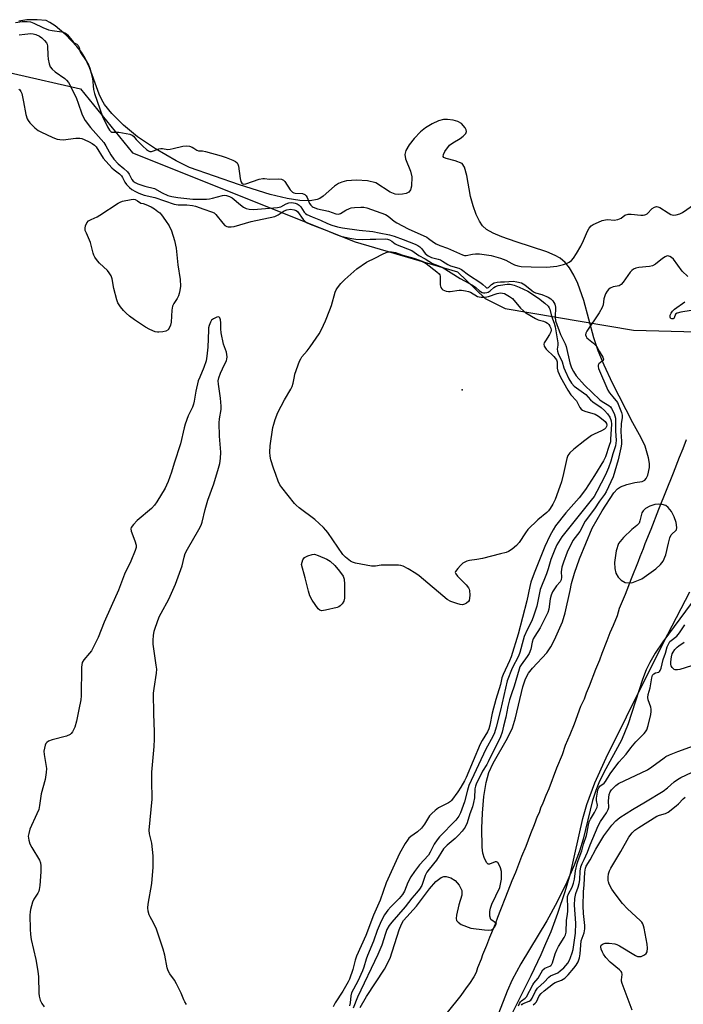
# Model space of a CAD drawing. Units: inches. Extents: x 1213766 to 1219766, y 505458 to 509459.
# Drawn here: x 1217826 to 1218066, y 507565 to 507922 of the extents above; entities that cross this region are included whole.
import ezdxf

# ---------------------------------------------------------------- set-up
doc = ezdxf.new("R2010")
doc.units = ezdxf.units.IN
doc.header["$MEASUREMENT"] = 0
for name, color, linetype in [('ELEV-Spot Elevation', 7, 'Continuous'), ('HYDRO-Stream Poly Centerlines', 142, 'Continuous'), ('HYDRO-Water Body', 4, 'Continuous'), ('NTRL-Trees', 3, 'Continuous'), ('Undefined', 1, 'Continuous')]:
    doc.layers.add(name, color=color, linetype=linetype)

msp = doc.modelspace()

# ---------------------------------------------------------------- linework, layer by layer
at = {"layer": 'ELEV-Spot Elevation'}
msp.add_point((1217986.12, 507787.76, 186.36), dxfattribs=at)
at = {"layer": 'HYDRO-Stream Poly Centerlines'}
for points in [[(1217949.21, 507563.68), (1217951.43, 507567.67), (1217957.94, 507577.62), (1217960.07, 507581.65), (1217963.27, 507591.88), (1217964.09, 507593.91), (1217964.87, 507595.3), (1217969.6, 507600.5), (1217974.31, 507606.74), (1217976.62, 507609.35), (1217978.57, 507610.85), (1217979.5, 507611.22), (1217980.4, 507611.26), (1217981.99, 507610.68), (1217983.58, 507609.77), (1217985.07, 507608.1), (1217986.05, 507606.16), (1217985.98, 507604.43), (1217984.92, 507600.88), (1217984.07, 507597.23), (1217984, 507595.97), (1217984.15, 507595.25), (1217984.64, 507594.62), (1217985.82, 507593.85), (1217989.35, 507592.53), (1217994.19, 507591.92), (1217995.82, 507591.8), (1217996.75, 507591.93), (1217997.47, 507592.41), (1217998.16, 507593.18), (1217998.59, 507594.22), (1217996.56, 507595.62), (1217996.2, 507596.8), (1217996.2, 507598.53), (1217996.39, 507599.68), (1217996.93, 507601.24), (1217999.78, 507607.24), (1218000.4, 507610.19), (1218000.47, 507612.97), (1218000.1, 507614.37), (1217999.62, 507615.49), (1217999.03, 507616.32), (1217998.61, 507616.57), (1217998.1, 507616.51), (1217996.03, 507615.7), (1217995.53, 507615.69), (1217995.06, 507616.14), (1217994.29, 507617.71), (1217993.69, 507619.63), (1217993.38, 507621.85), (1217993.29, 507628.7), (1217993.48, 507634.24), (1217994.06, 507640.21), (1217994.89, 507645.28), (1217995.87, 507648.95), (1217997.4, 507652.34), (1218002.58, 507661.36), (1218004.4, 507665.13), (1218005.49, 507668.73), (1218008.17, 507680.06), (1218009.17, 507682.95), (1218010.25, 507685.02), (1218011.63, 507686.73), (1218016.85, 507692.33), (1218018.25, 507694.47), (1218019.66, 507697.08), (1218022.54, 507703.56), (1218023.53, 507706.91), (1218025.32, 507715), (1218025.76, 507717.49), (1218026.88, 507721.3), (1218028.72, 507726.47), (1218033.33, 507737.59), (1218036.89, 507743.87), (1218041.11, 507750.35), (1218042.43, 507751.78), (1218043.62, 507752.59), (1218045.9, 507753.44), (1218048.73, 507754.17), (1218051.38, 507754.54), (1218052.41, 507754.93), (1218052.93, 507755.56), (1218053.52, 507756.84), (1218054.13, 507759.59), (1218054.08, 507761.04), (1218053.77, 507763.03), (1218052.52, 507767.33), (1218051.09, 507770.31), (1218048.06, 507775.81), (1218040.7, 507790.21), (1218037.66, 507796.72), (1218035.48, 507801.84), (1218033.93, 507806.64), (1218030.22, 507820.19), (1218028.08, 507826.31), (1218026.69, 507829.35), (1218025.12, 507832), (1218023.53, 507833.97), (1218021.75, 507835.45), (1218019.84, 507836.51), (1218016.86, 507837.75), (1218005.72, 507841.38), (1218000.51, 507843.2), (1217997.37, 507844.52), (1217994.97, 507845.87), (1217993.47, 507847.2), (1217992.39, 507848.88), (1217991.23, 507851.38), (1217990.14, 507854.47), (1217989.22, 507857.9), (1217987.79, 507865.47), (1217986.97, 507868.52), (1217986.15, 507869.79), (1217983.66, 507870.87), (1217980.31, 507871.68), (1217979.47, 507872.07), (1217979.22, 507872.38), (1217979.32, 507873.15), (1217979.83, 507874.2), (1217981.59, 507876.49), (1217982.74, 507877.32), (1217985.48, 507878.88), (1217986.56, 507879.75), (1217987.42, 507880.79), (1217987.74, 507881.48), (1217987.63, 507882.1), (1217987.25, 507882.83), (1217985.89, 507884.4), (1217984.58, 507885.08), (1217982.91, 507885.57), (1217980.85, 507885.85), (1217979.4, 507885.79), (1217977.59, 507885.27), (1217975.21, 507884.18), (1217972.9, 507882.78), (1217971.08, 507881.34), (1217968.72, 507878.93), (1217966.87, 507876.61), (1217965.73, 507874.61), (1217965.37, 507873.11), (1217965.65, 507871.53), (1217967.39, 507867.05), (1217967.88, 507865.01), (1217967.73, 507861.6), (1217967.38, 507860.33), (1217966.82, 507859.49), (1217965.83, 507859.02), (1217964.48, 507858.73), (1217963.04, 507858.62), (1217961.84, 507858.72), (1217960.03, 507859.49), (1217954.8, 507862.82), (1217951.86, 507863.57), (1217947.87, 507863.84), (1217944.21, 507863.51), (1217942.47, 507863.09), (1217941.27, 507862.58), (1217939.83, 507861.58), (1217935.73, 507857.97), (1217934.49, 507857.12), (1217933.61, 507856.73), (1217930.96, 507856.34), (1217927.22, 507856.4), (1217922.64, 507857.18), (1217916.51, 507858.65), (1217905.42, 507862.09), (1217887.22, 507868.45), (1217882.46, 507870.84), (1217874.9, 507875.19), (1217868.45, 507879.57), (1217863.32, 507883.79), (1217859.14, 507888.01), (1217856.43, 507891.25), (1217855.41, 507892.98), (1217854.47, 507895.01), (1217850.99, 507904.64), (1217849.32, 507908.28), (1217848.04, 507910.22), (1217846.37, 507912.33), (1217842.34, 507916.57), (1217838.5, 507919.8), (1217836.6, 507921.03), (1217835.23, 507921.66), (1217832.06, 507922.01), (1217828.3, 507921.92), (1217825.4, 507921.43)], [(1218069.25, 507710.2), (1218058.94, 507696.37), (1218056.17, 507692.28), (1218054.17, 507688.88), (1218052.88, 507686.13), (1218051.52, 507682.62), (1218046.3, 507666.57), (1218043.99, 507660.65), (1218037.53, 507648.98), (1218035.66, 507645.25), (1218034.58, 507642.41), (1218033.48, 507638.81), (1218029.98, 507624.76), (1218028.72, 507620.4), (1218026.78, 507615.31), (1218024.07, 507609.2), (1218020.58, 507602.05), (1218016.91, 507595.13), (1218007.41, 507579.48), (1218004.28, 507573.78), (1218002.51, 507569.68), (1217996.78, 507555)]]:
    msp.add_lwpolyline(points, dxfattribs=at)
msp.add_lwpolyline([(1218045.23, 507717.84), (1218047.7, 507717.76), (1218051.35, 507719.23), (1218056.45, 507722.83), (1218058.12, 507724.36), (1218059.11, 507725.64), (1218059.99, 507727.9), (1218061.01, 507732.13), (1218061.49, 507734.03), (1218062, 507735.15), (1218063.92, 507736.98), (1218064.02, 507737.87), (1218063.73, 507739.63), (1218063.03, 507741.74), (1218062.07, 507743.58), (1218060.91, 507745.1), (1218059.96, 507745.84), (1218058.74, 507746.16), (1218057.4, 507746.29), (1218056.08, 507746.15), (1218054.25, 507745.57), (1218052.61, 507744.7), (1218051.74, 507743.9), (1218051.36, 507743.12), (1218050.64, 507740.25), (1218050.29, 507739.42), (1218049.47, 507738.54), (1218047.73, 507737.13), (1218044.62, 507734.19), (1218042.9, 507732.01), (1218042.01, 507729.37), (1218041.46, 507725.15), (1218041.57, 507722.99), (1218041.93, 507721.22), (1218042.71, 507719.85), (1218043.77, 507718.66)], close=True, dxfattribs=at)
at = {"layer": 'HYDRO-Water Body'}
for points in [[(1217949.21, 507563.68, 0), (1217951.43, 507567.67, 0), (1217957.94, 507577.62, 0), (1217960.07, 507581.65, 0), (1217963.27, 507591.88, 0), (1217964.09, 507593.91, 0), (1217964.87, 507595.3, 0), (1217969.6, 507600.5, 0), (1217974.31, 507606.74, 0), (1217976.62, 507609.35, 0), (1217978.57, 507610.85, 0), (1217979.5, 507611.22, 0), (1217980.4, 507611.26, 0), (1217981.99, 507610.68, 0), (1217983.58, 507609.77, 0), (1217985.07, 507608.1, 0), (1217986.05, 507606.16, 0), (1217985.98, 507604.43, 0), (1217984.92, 507600.88, 0), (1217984.07, 507597.23, 0), (1217984, 507595.97, 0), (1217984.15, 507595.25, 0), (1217984.64, 507594.62, 0), (1217985.82, 507593.85, 0), (1217989.35, 507592.53, 0), (1217994.19, 507591.92, 0), (1217995.82, 507591.8, 0), (1217996.75, 507591.93, 0), (1217997.47, 507592.41, 0), (1217998.16, 507593.18, 0), (1217998.59, 507594.22, 0), (1217996.56, 507595.62, 0), (1217996.2, 507596.8, 0), (1217996.2, 507598.53, 0), (1217996.39, 507599.68, 0), (1217996.93, 507601.24, 0), (1217999.78, 507607.24, 0), (1218000.4, 507610.19, 0), (1218000.47, 507612.97, 0), (1218000.1, 507614.37, 0), (1217999.62, 507615.49, 0), (1217999.03, 507616.32, 0), (1217998.61, 507616.57, 0), (1217998.1, 507616.51, 0), (1217996.03, 507615.7, 0), (1217995.53, 507615.69, 0), (1217995.06, 507616.14, 0), (1217994.29, 507617.71, 0), (1217993.69, 507619.63, 0), (1217993.38, 507621.85, 0), (1217993.29, 507628.7, 0), (1217993.48, 507634.24, 0), (1217994.06, 507640.21, 0), (1217994.89, 507645.28, 0), (1217995.87, 507648.95, 0), (1217997.4, 507652.34, 0), (1218002.58, 507661.36, 0), (1218004.4, 507665.13, 0), (1218005.49, 507668.73, 0), (1218008.17, 507680.06, 0), (1218009.17, 507682.95, 0), (1218010.25, 507685.02, 0), (1218011.63, 507686.73, 0), (1218016.85, 507692.33, 0), (1218018.25, 507694.47, 0), (1218019.66, 507697.08, 0), (1218022.54, 507703.56, 0), (1218023.53, 507706.91, 0), (1218025.32, 507715, 0), (1218025.76, 507717.49, 0), (1218026.88, 507721.3, 0), (1218028.72, 507726.47, 0), (1218033.33, 507737.59, 0), (1218036.89, 507743.87, 0), (1218041.11, 507750.35, 0), (1218042.43, 507751.78, 0), (1218043.62, 507752.59, 0), (1218045.9, 507753.44, 0), (1218048.73, 507754.17, 0), (1218051.38, 507754.54, 0), (1218052.41, 507754.93, 0), (1218052.93, 507755.56, 0), (1218053.52, 507756.84, 0), (1218054.13, 507759.59, 0), (1218054.08, 507761.04, 0), (1218053.77, 507763.03, 0), (1218052.52, 507767.33, 0), (1218051.09, 507770.31, 0), (1218048.06, 507775.81, 0), (1218040.7, 507790.21, 0), (1218037.66, 507796.72, 0), (1218035.48, 507801.84, 0), (1218033.93, 507806.64, 0), (1218030.22, 507820.19, 0), (1218028.08, 507826.31, 0), (1218026.69, 507829.35, 0), (1218025.12, 507832, 0), (1218023.53, 507833.97, 0), (1218021.75, 507835.45, 0), (1218019.84, 507836.51, 0), (1218016.86, 507837.75, 0), (1218005.72, 507841.38, 0), (1218000.51, 507843.2, 0), (1217997.37, 507844.52, 0), (1217994.97, 507845.87, 0), (1217993.47, 507847.2, 0), (1217992.39, 507848.88, 0), (1217991.23, 507851.38, 0), (1217990.14, 507854.47, 0), (1217989.22, 507857.9, 0), (1217987.79, 507865.47, 0), (1217986.97, 507868.52, 0), (1217986.15, 507869.79, 0), (1217983.66, 507870.87, 0), (1217980.31, 507871.68, 0), (1217979.47, 507872.07, 0), (1217979.22, 507872.38, 0), (1217979.32, 507873.15, 0), (1217979.83, 507874.2, 0), (1217981.59, 507876.49, 0), (1217982.74, 507877.32, 0), (1217985.48, 507878.88, 0), (1217986.56, 507879.75, 0), (1217987.42, 507880.79, 0), (1217987.74, 507881.48, 0), (1217987.63, 507882.1, 0), (1217987.25, 507882.83, 0), (1217985.89, 507884.4, 0), (1217984.58, 507885.08, 0), (1217982.91, 507885.57, 0), (1217980.85, 507885.85, 0), (1217979.4, 507885.79, 0), (1217977.59, 507885.27, 0), (1217975.21, 507884.18, 0), (1217972.9, 507882.78, 0), (1217971.08, 507881.34, 0), (1217968.72, 507878.93, 0), (1217966.87, 507876.61, 0), (1217965.73, 507874.61, 0), (1217965.37, 507873.11, 0), (1217965.65, 507871.53, 0), (1217967.39, 507867.05, 0), (1217967.88, 507865.01, 0), (1217967.73, 507861.6, 0), (1217967.38, 507860.33, 0), (1217966.82, 507859.49, 0), (1217965.83, 507859.02, 0), (1217964.48, 507858.73, 0), (1217963.04, 507858.62, 0), (1217961.84, 507858.72, 0), (1217960.03, 507859.49, 0), (1217954.8, 507862.82, 0), (1217951.86, 507863.57, 0), (1217947.87, 507863.84, 0), (1217944.21, 507863.51, 0), (1217942.47, 507863.09, 0), (1217941.27, 507862.58, 0), (1217939.83, 507861.58, 0), (1217935.73, 507857.97, 0), (1217934.49, 507857.12, 0), (1217933.61, 507856.73, 0), (1217930.96, 507856.34, 0), (1217927.22, 507856.4, 0), (1217922.64, 507857.18, 0), (1217916.51, 507858.65, 0), (1217905.42, 507862.09, 0), (1217887.22, 507868.45, 0), (1217882.46, 507870.84, 0), (1217874.9, 507875.19, 0), (1217868.45, 507879.57, 0), (1217863.32, 507883.79, 0), (1217859.14, 507888.01, 0), (1217856.43, 507891.25, 0), (1217855.41, 507892.98, 0), (1217854.47, 507895.01, 0), (1217850.99, 507904.64, 0), (1217849.32, 507908.28, 0), (1217848.04, 507910.22, 0), (1217846.37, 507912.33, 0), (1217842.34, 507916.57, 0), (1217838.5, 507919.8, 0), (1217836.6, 507921.03, 0), (1217835.23, 507921.66, 0), (1217832.06, 507922.01, 0), (1217828.3, 507921.92, 0), (1217825.4, 507921.43, 0)], [(1218069.25, 507710.2, 0), (1218058.94, 507696.37, 0), (1218056.17, 507692.28, 0), (1218054.17, 507688.88, 0), (1218052.88, 507686.13, 0), (1218051.52, 507682.62, 0), (1218046.3, 507666.57, 0), (1218043.99, 507660.65, 0), (1218037.53, 507648.98, 0), (1218035.66, 507645.25, 0), (1218034.58, 507642.41, 0), (1218033.48, 507638.81, 0), (1218029.98, 507624.76, 0), (1218028.72, 507620.4, 0), (1218026.78, 507615.31, 0), (1218024.07, 507609.2, 0), (1218020.58, 507602.05, 0), (1218016.91, 507595.13, 0), (1218007.41, 507579.48, 0), (1218004.28, 507573.78, 0), (1218002.51, 507569.68, 0), (1217996.78, 507555, 0)]]:
    msp.add_polyline3d(points, dxfattribs=at)
msp.add_polyline3d([(1218058.74, 507746.16, 0), (1218057.4, 507746.29, 0), (1218056.08, 507746.15, 0), (1218054.25, 507745.57, 0), (1218052.61, 507744.7, 0), (1218051.74, 507743.9, 0), (1218051.36, 507743.12, 0), (1218050.64, 507740.25, 0), (1218050.29, 507739.42, 0), (1218049.47, 507738.54, 0), (1218047.73, 507737.13, 0), (1218044.62, 507734.19, 0), (1218042.9, 507732.01, 0), (1218042.01, 507729.37, 0), (1218041.46, 507725.15, 0), (1218041.57, 507722.99, 0), (1218041.93, 507721.22, 0), (1218042.71, 507719.85, 0), (1218043.77, 507718.66, 0), (1218045.23, 507717.84, 0), (1218047.7, 507717.76, 0), (1218051.35, 507719.23, 0), (1218056.45, 507722.83, 0), (1218058.12, 507724.36, 0), (1218059.11, 507725.64, 0), (1218059.99, 507727.9, 0), (1218061.01, 507732.13, 0), (1218061.49, 507734.03, 0), (1218062, 507735.15, 0), (1218063.92, 507736.98, 0), (1218064.02, 507737.87, 0), (1218063.73, 507739.63, 0), (1218063.03, 507741.74, 0), (1218062.07, 507743.58, 0), (1218060.91, 507745.1, 0), (1218059.96, 507745.84, 0)], close=True, dxfattribs=at)
at = {"layer": 'NTRL-Trees'}
msp.add_lwpolyline([(1217798.99, 507908.08), (1217847.75, 507896.99), (1217866.59, 507873.72), (1217947.33, 507841.42), (1217984.5, 507830.5), (1217994.45, 507820.87), (1218001.79, 507817.2), (1218048.34, 507809.44), (1218089.34, 507808.34), (1218137, 507792.82), (1218146.97, 507773.98), (1218164.7, 507741.84), (1218203.88, 507719.84), (1218244.75, 507715.87), (1218264, 507706.75), (1218330.94, 507678.67), (1218396.32, 507659.83), (1218435.11, 507629.91), (1218476.12, 507568.96)], dxfattribs=at)
at = {"layer": 'Undefined'}
msp.add_line((1218000, 507822.98, 186), (1218001.54, 507822.68, 186), dxfattribs=at)
for points, elevation in [([(1217824.1, 507921.02), (1217826.53, 507921.4), (1217828.42, 507921.41), (1217829.64, 507921.2), (1217830.84, 507920.73), (1217834, 507919.24), (1217836.16, 507918.38), (1217837.47, 507918.08), (1217840.94, 507917.56), (1217841.98, 507917.24), (1217842.58, 507916.87), (1217843.05, 507916.47), (1217845.06, 507914.02), (1217845.47, 507913.66), (1217846.38, 507913.08), (1217846.84, 507912.64), (1217847.27, 507911.95), (1217847.51, 507910.62), (1217847.69, 507910.14), (1217849.78, 507907.12), (1217850.65, 507905.58), (1217851.15, 507904.49), (1217852.02, 507900.81), (1217852.41, 507896.74), (1217852.74, 507895.27), (1217855.74, 507886.87), (1217857.51, 507883.16), (1217858.22, 507881.91), (1217858.68, 507881.42), (1217859.12, 507881.24), (1217861.6, 507881.26), (1217865.63, 507880.47), (1217866.48, 507880.16), (1217866.99, 507879.75), (1217867.89, 507878.58), (1217870.38, 507876.1), (1217871.66, 507874.88), (1217872.34, 507874.39), (1217872.88, 507874.19), (1217873.41, 507874.19), (1217874.2, 507874.4), (1217876.1, 507875.13), (1217876.85, 507875.27), (1217877.51, 507875.25), (1217879.4, 507874.98), (1217880.2, 507875.01), (1217881.36, 507875.25), (1217884.84, 507876.18), (1217886.13, 507876.3), (1217887.3, 507876.09), (1217888.26, 507875.78), (1217888.87, 507875.46), (1217889.92, 507874.74), (1217890.56, 507874.45), (1217891.96, 507874.43), (1217893.05, 507874.26), (1217898.75, 507872.67), (1217900.55, 507872.07), (1217902.94, 507871.06), (1217903.98, 507870.55), (1217904.54, 507870.08), (1217904.79, 507869.63), (1217905.01, 507868.83), (1217905.64, 507864.46), (1217905.86, 507863.35), (1217906.18, 507862.69), (1217906.55, 507862.44), (1217906.91, 507862.39), (1217907.7, 507862.52), (1217912.49, 507864.11), (1217913.89, 507864.44), (1217914.49, 507864.44), (1217916.24, 507864.2), (1217919.48, 507864.27), (1217920.58, 507864.14), (1217921.32, 507863.8), (1217921.86, 507863.28), (1217923.77, 507860.33), (1217924.12, 507859.88), (1217924.6, 507859.47), (1217925.04, 507859.25), (1217925.55, 507859.14), (1217928.29, 507858.95), (1217929.06, 507858.56), (1217929.56, 507858.06), (1217929.92, 507857.51), (1217930.83, 507855.36), (1217931.25, 507854.69), (1217931.69, 507854.31), (1217932.16, 507854.03), (1217933.62, 507853.4), (1217937.63, 507852.52), (1217940.3, 507851.61), (1217941.32, 507851.45), (1217941.99, 507851.66), (1217944.01, 507852.93), (1217945.29, 507853.55), (1217945.89, 507853.74), (1217947.14, 507853.9), (1217949.37, 507853.99), (1217950.48, 507853.95), (1217951.53, 507853.77), (1217958.29, 507851.32), (1217959.28, 507850.71), (1217961.51, 507848.98), (1217962.51, 507848.32), (1217966.52, 507846.17), (1217973.3, 507843.1), (1217973.97, 507842.69), (1217975.74, 507841.31), (1217976.76, 507840.73), (1217978.04, 507840.13), (1217980.86, 507839.09), (1217986.23, 507836.73), (1217987.04, 507836.48), (1217987.65, 507836.43), (1217989.91, 507837), (1217991, 507837.08), (1217992.38, 507837.06), (1217996.63, 507836.43), (1218000, 507835.47)], 180), ([(1217825.46, 507916.54), (1217827.47, 507916.82), (1217829.71, 507916.98), (1217830.53, 507916.93), (1217831.56, 507916.61), (1217832.79, 507916.01), (1217833.69, 507915.38), (1217834.72, 507914.49), (1217835.43, 507913.62), (1217835.65, 507913.16), (1217835.8, 507912.46), (1217835.84, 507909.18), (1217835.98, 507907.7), (1217836.37, 507906.01), (1217836.76, 507904.95), (1217837.43, 507904.07), (1217838.52, 507903.12), (1217842.01, 507900.72), (1217842.61, 507900.12), (1217843.31, 507899.23), (1217844.16, 507897.7), (1217846.21, 507893.48), (1217846.91, 507891.69), (1217848.22, 507887.85), (1217848.88, 507886.3), (1217849.39, 507885.4), (1217851.33, 507882.93), (1217856.19, 507877.45), (1217856.92, 507876.3), (1217858.7, 507873.02), (1217859.77, 507871.48), (1217861.33, 507869.77), (1217863.43, 507868.08), (1217864.71, 507866.88), (1217865.35, 507865.97), (1217866.3, 507863.99), (1217866.83, 507863.4), (1217867.51, 507862.95), (1217868.56, 507862.48), (1217871.07, 507861.61), (1217874.5, 507860.77), (1217877.37, 507859.15), (1217879.4, 507858.23), (1217880.85, 507857.82), (1217883.01, 507857.46), (1217888.43, 507856.88), (1217893.41, 507856.94), (1217894.52, 507857.04), (1217895.59, 507857.23), (1217899.27, 507858.3), (1217900.01, 507858.38), (1217900.73, 507858.28), (1217901.79, 507857.91), (1217902.77, 507857.39), (1217905.69, 507854.8), (1217906.8, 507853.98), (1217907.81, 507853.53), (1217908.88, 507853.25), (1217910.46, 507853.22), (1217919.12, 507853.83), (1217920.41, 507854.18), (1217922.29, 507855.19), (1217923.28, 507855.56), (1217924.38, 507855.69), (1217925.53, 507855.49), (1217926.36, 507855.19), (1217927.08, 507854.76), (1217927.59, 507854.17), (1217928.85, 507852.17), (1217929.34, 507851.7), (1217929.82, 507851.38), (1217931.7, 507850.48), (1217934.75, 507849.28), (1217937.33, 507848.12), (1217938.84, 507847.53), (1217940.99, 507846.87), (1217942.79, 507846.46), (1217948.84, 507845.64), (1217953.79, 507845.24), (1217956.06, 507844.64), (1217959.77, 507843.95), (1217961.54, 507843.44), (1217964.81, 507842.26), (1217969.08, 507840.55), (1217970.1, 507840.05), (1217970.74, 507839.58), (1217971.46, 507838.84), (1217972.77, 507837.2), (1217973.87, 507836.33), (1217974.98, 507835.8), (1217977.47, 507835.18), (1217978.26, 507834.9), (1217979.02, 507834.48), (1217980.94, 507833.16), (1217981.88, 507832.68), (1217984.91, 507831.84), (1217985.88, 507831.42), (1217988.44, 507829.48), (1217992.95, 507826.55), (1217993.65, 507826.01), (1217994.75, 507824.93), (1217995.02, 507824.77), (1217995.34, 507824.71), (1217995.68, 507824.83), (1217996.75, 507825.92), (1217997.77, 507826.53), (1217998.83, 507826.86), (1218000, 507826.92)], 182), ([(1217825.33, 507896.87), (1217825.73, 507896.57), (1217826.12, 507895.98), (1217826.39, 507895.29), (1217827.08, 507892.2), (1217827.84, 507887.6), (1217828.32, 507886.11), (1217828.68, 507885.44), (1217829.31, 507884.58), (1217831.16, 507882.75), (1217832.35, 507881.87), (1217833.39, 507881.3), (1217837.7, 507879.27), (1217839.24, 507878.7), (1217840.17, 507878.51), (1217841.45, 507878.47), (1217846.02, 507879), (1217847.42, 507879.03), (1217848.19, 507878.88), (1217849.02, 507878.58), (1217850.92, 507877.72), (1217851.96, 507877.14), (1217852.85, 507876.45), (1217853.44, 507875.84), (1217855.98, 507871.8), (1217859.13, 507868.23), (1217859.87, 507867.51), (1217861.88, 507866.04), (1217862.59, 507865.36), (1217862.97, 507864.78), (1217863.74, 507863.08), (1217864.44, 507862.19), (1217865.47, 507861.19), (1217866.35, 507860.45), (1217867.61, 507859.68), (1217868.92, 507859.03), (1217870.84, 507858.39), (1217874.7, 507857.47), (1217881.65, 507855.07), (1217883.12, 507854.84), (1217886.32, 507854.89), (1217888.37, 507854.64), (1217889.47, 507854.33), (1217892.42, 507853.25), (1217895.24, 507852.37), (1217896.19, 507851.91), (1217896.82, 507851.36), (1217899.36, 507848.19), (1217900.11, 507847.39), (1217900.75, 507846.97), (1217901.25, 507846.84), (1217902.36, 507846.85), (1217903.49, 507847.03), (1217909.63, 507848.85), (1217918.19, 507850.6), (1217919.47, 507851.17), (1217921.59, 507852.68), (1217922.53, 507853.09), (1217923.86, 507853.23), (1217925.25, 507853.09), (1217925.89, 507852.83), (1217926.45, 507852.38), (1217928.48, 507849.51), (1217929.06, 507848.93), (1217929.73, 507848.47), (1217931.04, 507847.86), (1217937.04, 507845.55), (1217940.25, 507844.16), (1217942.1, 507843.47), (1217945.37, 507842.72), (1217947.6, 507842.46), (1217950.13, 507842.32), (1217952.77, 507842.44), (1217954.85, 507842.37), (1217958.25, 507842.47), (1217959.07, 507842.39), (1217959.85, 507842.14), (1217960.61, 507841.68), (1217961.88, 507840.72), (1217962.59, 507840.32), (1217967.94, 507838.25), (1217970.4, 507836.53), (1217972.69, 507835.29), (1217975.42, 507833.61), (1217978.88, 507832.21), (1217985.42, 507828.1), (1217988.59, 507826.47), (1217989.86, 507825.74), (1217991.05, 507824.91), (1217992.47, 507823.63), (1217993.35, 507823.1), (1217993.83, 507822.98), (1217994.33, 507822.96), (1217995.08, 507823.06), (1217995.56, 507823.23), (1217996.29, 507823.69), (1217997.58, 507824.81), (1217998.27, 507825.27), (1217999.19, 507825.64), (1218000, 507825.76)], 184), ([(1218000, 507835.47), (1218001.98, 507834.78), (1218004.11, 507833.52), (1218005.1, 507833.07), (1218006.39, 507832.67), (1218007.51, 507832.52), (1218011.21, 507832.31), (1218016.89, 507832.27), (1218020.47, 507832.64), (1218022.93, 507833.21), (1218024.25, 507833.64), (1218024.96, 507834.03), (1218025.77, 507834.72), (1218026.47, 507835.51), (1218027.58, 507837.17), (1218029.2, 507839.87), (1218030.16, 507841.9), (1218031.63, 507845.35), (1218032.16, 507846.36), (1218032.96, 507847.27), (1218033.69, 507847.74), (1218034.49, 507848.13), (1218036.96, 507849.17), (1218038.08, 507849.47), (1218038.94, 507849.48), (1218041.25, 507849.28), (1218042.57, 507849.48), (1218043.76, 507850), (1218045.17, 507851.06), (1218046.33, 507851.48), (1218047.47, 507851.51), (1218050.97, 507851.11), (1218051.76, 507851.11), (1218052.43, 507851.21), (1218052.78, 507851.34), (1218053.22, 507851.65), (1218055.04, 507853.47), (1218055.95, 507853.99), (1218056.66, 507854.2), (1218057.15, 507854.17), (1218057.89, 507853.86), (1218060.83, 507851.93), (1218061.81, 507851.39), (1218062.79, 507851.13), (1218063.81, 507851.17), (1218065.07, 507851.57), (1218066.06, 507852.05), (1218070.43, 507855.1)], 180), ([(1217954.77, 507835.63), (1217957.27, 507837), (1217958.55, 507837.6), (1217959.36, 507837.8), (1217960.52, 507837.81), (1217961.91, 507837.57), (1217964.57, 507836.61), (1217968.59, 507835.5), (1217971.68, 507834.41), (1217973.09, 507833.53), (1217977, 507830.54), (1217977.75, 507829.85), (1217978.02, 507829.42), (1217978.16, 507828.92), (1217978.22, 507825.88), (1217978.42, 507824.85), (1217978.73, 507824.39), (1217979.13, 507824.08), (1217980.38, 507823.56), (1217981.19, 507823.41), (1217981.74, 507823.42), (1217985.06, 507823.94), (1217985.91, 507823.91), (1217987.32, 507823.71), (1217988.43, 507823.47), (1217989.22, 507823.19), (1217991.77, 507821.59), (1217992.27, 507821.43), (1217993.09, 507821.35), (1217994.52, 507821.42), (1217995.64, 507821.59), (1217998.85, 507822.7), (1218000, 507822.98)], 186), ([(1218067.99, 507828.82), (1218066, 507830.78), (1218062.76, 507835.12), (1218062.11, 507835.72), (1218061.41, 507836.17), (1218060.74, 507836.3), (1218060.25, 507836.21), (1218059.75, 507835.99), (1218058.8, 507835.36), (1218056.28, 507833.35), (1218055.23, 507832.75), (1218054.15, 507832.52), (1218050.21, 507832.14), (1218049.15, 507831.89), (1218048.24, 507831.48), (1218047.63, 507831), (1218047.08, 507830.38), (1218044.57, 507826.85), (1218043.84, 507826), (1218043.07, 507825.52), (1218040.94, 507825.06), (1218039.87, 507824.65), (1218039.22, 507824.17), (1218038.73, 507823.52), (1218038.18, 507822.55), (1218037.74, 507821.52), (1218037.54, 507820.73), (1218037.25, 507818.57), (1218036.92, 507817.66), (1218035.8, 507815.7), (1218031.37, 507809.01), (1218031, 507808.26), (1218030.89, 507807.65), (1218031.08, 507807.07), (1218031.4, 507806.67), (1218033.83, 507804.66), (1218034.63, 507803.87), (1218034.98, 507803.36), (1218035.79, 507801.79), (1218037.16, 507799.56), (1218037.38, 507798.87), (1218037.27, 507798.43), (1218036.96, 507798.09), (1218035.75, 507797.13), (1218035.46, 507796.69), (1218035.43, 507796.21), (1218035.63, 507795.44), (1218039, 507787.66), (1218039.59, 507786.7), (1218040.74, 507785.16), (1218042.46, 507783.1), (1218043.26, 507781.39), (1218043.95, 507779.5), (1218044.13, 507778.53), (1218044.15, 507777.71), (1218043.83, 507775.43), (1218043.67, 507772.57), (1218043.92, 507769.16), (1218043.91, 507768.06), (1218043.74, 507766.73), (1218042.73, 507762.41), (1218040.88, 507756.14), (1218038.35, 507750.72), (1218037.72, 507749.75), (1218035.91, 507747.36), (1218034.2, 507744.62), (1218030.81, 507740.1), (1218028.8, 507736.36), (1218026.32, 507733.07), (1218024.25, 507728.83), (1218022.88, 507725.29), (1218022.32, 507723.38), (1218022.07, 507721.74), (1218022.2, 507719.74), (1218022.06, 507718.87), (1218021.65, 507718.05), (1218020.39, 507716.69), (1218019.85, 507715.97), (1218018.97, 507714.45), (1218018.38, 507713.23), (1218018.01, 507711.89), (1218017.61, 507708.18), (1218017.25, 507706.94), (1218014.42, 507701.37), (1218012.48, 507698.4), (1218011.94, 507697.42), (1218011.54, 507696.18), (1218011.02, 507693.64), (1218010.44, 507692.13), (1218009.71, 507690.97), (1218007.53, 507688), (1218007.11, 507687.26), (1218006.79, 507686.47), (1218005.04, 507680.28), (1218004.02, 507677.53), (1218003.35, 507675.28), (1218002.76, 507672.91), (1218001.99, 507669.05), (1218001.19, 507665.75), (1218000.61, 507663.6), (1218000, 507661.88)], 180), ([(1218000, 507728.23), (1217993.48, 507726.57), (1217991.48, 507726.17), (1217988.84, 507725.85), (1217987.86, 507725.59), (1217987.09, 507725.27), (1217986.39, 507724.83), (1217985.54, 507724.04), (1217984.56, 507722.97), (1217983.78, 507721.89), (1217983.67, 507721.46), (1217983.8, 507721.03), (1217984.44, 507720.18), (1217987.57, 507717), (1217988.45, 507715.93), (1217988.69, 507715.47), (1217988.83, 507714.95), (1217988.91, 507713.27), (1217988.85, 507712.15), (1217988.67, 507711.38), (1217988.41, 507710.94), (1217987.77, 507710.42), (1217987.02, 507710.02), (1217986.21, 507709.8), (1217985.38, 507709.88), (1217984.25, 507710.19), (1217982.02, 507711), (1217980.74, 507711.7), (1217970.56, 507720.32), (1217969.33, 507721.16), (1217966.52, 507722.85), (1217964.7, 507723.81), (1217963.87, 507724.02), (1217963, 507724.09), (1217958.29, 507724.18), (1217956.83, 507724.12), (1217954.68, 507723.79), (1217953.31, 507723.8), (1217947.48, 507724.86), (1217946.37, 507725.22), (1217945.65, 507725.63), (1217943.87, 507727.03), (1217942.91, 507728.01), (1217937.41, 507735.95), (1217936.69, 507736.9), (1217935.91, 507737.77), (1217932.75, 507740.77), (1217927.08, 507744.99), (1217925.96, 507745.92), (1217925.34, 507746.54), (1217920.7, 507752.3), (1217920.07, 507753.28), (1217919.47, 507754.58), (1217918.51, 507756.98), (1217917.69, 507759.33), (1217916.77, 507762.33), (1217916.46, 507763.71), (1217916.42, 507765.15), (1217916.57, 507767.48), (1217917.53, 507774.14), (1217917.79, 507775.29), (1217918.32, 507777.01), (1217919.25, 507779.51), (1217921.7, 507784.16), (1217924.03, 507787.96), (1217924.55, 507789.01), (1217924.87, 507790.11), (1217925.28, 507792.59), (1217925.49, 507793.44), (1217927.19, 507798.19), (1217927.58, 507798.97), (1217928.04, 507799.67), (1217929.95, 507801.93), (1217931.01, 507803.38), (1217934.25, 507808.07), (1217935.18, 507809.59), (1217936.58, 507812.74), (1217938.19, 507816.75), (1217938.75, 507818.39), (1217940.1, 507823.21), (1217940.41, 507824.02), (1217940.88, 507824.79), (1217942.18, 507826.32), (1217943.64, 507827.76), (1217945.77, 507829.76), (1217947.95, 507831.6), (1217951.45, 507834.09), (1217954.77, 507835.63)], 186), ([(1218000, 507826.92), (1218001.51, 507826.93), (1218004.62, 507827.15), (1218006, 507826.97), (1218007.62, 507826.57), (1218008.88, 507825.87), (1218011.36, 507823.76), (1218012.06, 507823.26), (1218012.69, 507822.99), (1218015.01, 507822.29), (1218017.4, 507821.34), (1218018.36, 507820.78), (1218019.07, 507820.05), (1218019.72, 507818.84), (1218019.99, 507817.77), (1218019.84, 507814.08), (1218020.03, 507812.73), (1218021.81, 507807.88), (1218023.49, 507804.48), (1218023.9, 507803.45), (1218025.21, 507797.6), (1218025.81, 507795.78), (1218026.53, 507794.39), (1218027.55, 507792.81), (1218030.46, 507789.48), (1218036.08, 507784.16), (1218036.9, 507783.54), (1218039.32, 507782.03), (1218039.9, 507781.55), (1218040.37, 507780.95), (1218041.22, 507779.12), (1218041.74, 507777.47), (1218041.82, 507776.58), (1218041.81, 507772.83), (1218041.97, 507769.37), (1218041.92, 507768.44), (1218041.73, 507767.45), (1218040.81, 507764.55), (1218040.11, 507761.91), (1218039.27, 507759.45), (1218038.13, 507756.92), (1218035.04, 507750.87), (1218033.98, 507749.09), (1218032.99, 507747.72), (1218022.29, 507734.4), (1218020.54, 507731.5), (1218019.71, 507729.86), (1218018.29, 507726.17), (1218017.3, 507722.81), (1218016.71, 507721.06), (1218014.41, 507715.29), (1218013.27, 507709.31), (1218012.2, 507706.06), (1218011.37, 507703.92), (1218009.68, 507700.68), (1218008.67, 507698.29), (1218008.22, 507696.97), (1218007.02, 507692.49), (1218006.55, 507691.08), (1218004.31, 507686.82), (1218002.5, 507682.21), (1218000, 507671.54)], 182), ([(1218000, 507825.76), (1218002.42, 507826.06), (1218003.54, 507826.05), (1218004.96, 507825.72), (1218006.81, 507824.95), (1218009.94, 507823.49), (1218013.86, 507821.03), (1218016.18, 507819.21), (1218017.29, 507818.11), (1218017.69, 507817.45), (1218017.89, 507816.95), (1218018.52, 507814.53), (1218019.5, 507811.95), (1218019.88, 507810.66), (1218020.86, 507804.85), (1218020.84, 507804.01), (1218020.65, 507802.48), (1218020.71, 507801.77), (1218020.99, 507800.98), (1218022.39, 507797.86), (1218023.05, 507795.7), (1218023.47, 507794.61), (1218024.89, 507791.68), (1218025.83, 507790.16), (1218026.79, 507789.08), (1218030.17, 507786.72), (1218030.97, 507786.02), (1218032.73, 507784.16), (1218033.58, 507783.37), (1218036.59, 507781.33), (1218037.81, 507780.27), (1218038.9, 507779.01), (1218039.65, 507777.83), (1218040.17, 507776.46), (1218040.28, 507775.35), (1218040.01, 507769.85), (1218039.9, 507768.88), (1218039.5, 507767.52), (1218038.08, 507763.43), (1218037.43, 507761.99), (1218034.2, 507756.62), (1218030.89, 507751.63), (1218028.54, 507748.58), (1218023.77, 507743.17), (1218020.06, 507738.41), (1218019.16, 507736.96), (1218017.94, 507734.75), (1218016.17, 507730.94), (1218012.29, 507721.25), (1218011.06, 507717.95), (1218010.65, 507716.36), (1218009.62, 507711.24), (1218006.51, 507699.17), (1218003.91, 507690.84), (1218003.34, 507689.46), (1218001, 507684.52), (1218000.57, 507683.24), (1218000, 507680.86)], 184), ([(1218001.54, 507822.68), (1218003.34, 507821.59), (1218004.35, 507820.84), (1218007.34, 507817.36), (1218008.34, 507816.38), (1218009.23, 507815.68), (1218012.7, 507813.61), (1218013.75, 507813.15), (1218015.68, 507812.64), (1218016.47, 507812.35), (1218017.08, 507811.97), (1218017.59, 507811.46), (1218018, 507810.81), (1218018.28, 507810.09), (1218018.37, 507809.45), (1218018.32, 507808.76), (1218017.88, 507807.76), (1218016.35, 507805.57), (1218015.93, 507804.84), (1218015.78, 507804.34), (1218015.87, 507803.64), (1218016.1, 507803.17), (1218016.64, 507802.51), (1218019.42, 507799.79), (1218020.34, 507798.69), (1218020.63, 507797.87), (1218020.6, 507795.58), (1218020.8, 507794.48), (1218021.8, 507792.4), (1218024.49, 507787.61), (1218025.59, 507785.89), (1218027.63, 507783.7), (1218028.82, 507781.35), (1218029.37, 507780.72), (1218029.84, 507780.41), (1218030.64, 507780.07), (1218034.34, 507778.91), (1218035.63, 507778.21), (1218036.74, 507777.39), (1218037.96, 507776.28), (1218038.47, 507775.52), (1218038.56, 507774.88), (1218038.48, 507774.43), (1218038.29, 507774.02), (1218037.74, 507773.46), (1218036.74, 507772.89), (1218034.01, 507771.71), (1218033, 507771.13), (1218030.66, 507769.39), (1218026.7, 507766.25), (1218025.15, 507764.87), (1218024.49, 507763.91), (1218024.06, 507762.84), (1218022.95, 507757.46), (1218022.15, 507754.33), (1218021.61, 507752.65), (1218019.85, 507747.92), (1218019.03, 507746.33), (1218018.03, 507744.65), (1218017.43, 507743.86), (1218016.85, 507743.27), (1218013.57, 507740.6), (1218009.97, 507737.05), (1218009.06, 507735.88), (1218006.8, 507732.37), (1218005.84, 507731.25), (1218004.23, 507729.94), (1218002.99, 507729.14), (1218002.09, 507728.78), (1218000, 507728.23)], 186), ([(1218069.25, 507816.58), (1218065.45, 507815.96), (1218064.11, 507815.6), (1218063.57, 507815.18), (1218063.08, 507813.81), (1218062.96, 507813.66), (1218062.64, 507813.52), (1218062.25, 507813.54), (1218061.89, 507813.68), (1218061.74, 507813.8), (1218061.59, 507814.14), (1218061.64, 507814.84), (1218061.98, 507815.6), (1218062.45, 507816.26), (1218063.19, 507817), (1218066.91, 507819.69)], 180), ([(1217886.22, 507564.82), (1217885.6, 507565.71), (1217885.23, 507566.46), (1217884.28, 507568.86), (1217882.53, 507572.32), (1217881.77, 507573.59), (1217880.06, 507575.96), (1217879.49, 507576.96), (1217879.16, 507578.06), (1217878.25, 507582.64), (1217877.66, 507584.86), (1217875.24, 507592.11), (1217874.21, 507594.45), (1217872.97, 507596.55), (1217872.63, 507597.31), (1217872.25, 507598.68), (1217872.13, 507599.8), (1217872.29, 507601.23), (1217873.62, 507608.63), (1217874.07, 507614.66), (1217874.06, 507618.66), (1217873.87, 507620.99), (1217873.57, 507623.33), (1217872.77, 507626.73), (1217872.66, 507627.99), (1217873.69, 507639.31), (1217873.58, 507646.09), (1217873.63, 507649.05), (1217874.41, 507658.4), (1217874.53, 507661.02), (1217874.58, 507663.69), (1217874.32, 507670.22), (1217874.23, 507677.67), (1217874.4, 507679.47), (1217875.23, 507684.94), (1217875.35, 507686.38), (1217875.22, 507687.85), (1217874.13, 507695.47), (1217874.08, 507696.9), (1217874.2, 507698.58), (1217874.47, 507700.24), (1217874.74, 507701.33), (1217876.28, 507705.39), (1217876.92, 507706.7), (1217879.81, 507711.85), (1217882.21, 507717.24), (1217884.61, 507723.94), (1217885.3, 507727.09), (1217885.7, 507728.38), (1217886.51, 507729.95), (1217890.67, 507737.11), (1217891.46, 507738.67), (1217891.82, 507739.77), (1217892.95, 507744.3), (1217893.92, 507747.69), (1217896.05, 507753.71), (1217897.78, 507759.32), (1217898.23, 507761.02), (1217898.44, 507762.79), (1217898.56, 507765.18), (1217898.13, 507770.9), (1217897.98, 507775.79), (1217898.12, 507777.22), (1217898.69, 507780.66), (1217898.76, 507781.81), (1217898.47, 507784.76), (1217897.75, 507789.79), (1217897.68, 507790.96), (1217897.89, 507792.09), (1217898.5, 507793.74), (1217899.2, 507795.36), (1217900.7, 507798.35), (1217900.83, 507798.88), (1217900.88, 507799.73), (1217900.69, 507801.43), (1217899.64, 507804.34), (1217898.75, 507808.37), (1217898.59, 507809.82), (1217898.65, 507812.09), (1217898.49, 507813.18), (1217898.25, 507813.86), (1217897.99, 507814.14), (1217897.6, 507814.19), (1217897.14, 507814.08), (1217895.9, 507813.5), (1217895.25, 507812.98), (1217894.81, 507812.33), (1217894.33, 507811.05), (1217894.16, 507810.23), (1217894.09, 507809.37), (1217893.92, 507803.26), (1217893.59, 507800), (1217893.27, 507798.3), (1217892.5, 507795.9), (1217890.95, 507792.37), (1217890.42, 507790.98), (1217889.51, 507787.24), (1217888.98, 507783.6), (1217888.74, 507782.51), (1217888.32, 507781.44), (1217886.81, 507778.29), (1217885.74, 507775.34), (1217885.33, 507773.95), (1217884.02, 507768.17), (1217881.69, 507761.16), (1217880.72, 507757.83), (1217879.5, 507754.49), (1217878.92, 507753.12), (1217878.37, 507752.1), (1217875.38, 507747.1), (1217874.57, 507745.89), (1217873.48, 507744.74), (1217868.3, 507740.33), (1217866.94, 507738.86), (1217866.14, 507737.76), (1217865.98, 507737.3), (1217866.05, 507736.52), (1217867.44, 507732.97), (1217867.89, 507731.38), (1217867.91, 507730.58), (1217867.6, 507729.48), (1217866, 507725.65), (1217863.66, 507720.87), (1217861.53, 507715.11), (1217858.83, 507709.17), (1217856.35, 507703.46), (1217854.16, 507697.92), (1217851.66, 507693.08), (1217851.03, 507692.23), (1217848.93, 507689.8), (1217848.35, 507688.84), (1217848.16, 507688.02), (1217848.1, 507687.15), (1217847.97, 507676.79), (1217847.88, 507675.33), (1217847.08, 507671.81), (1217846.26, 507667.57), (1217845.64, 507665.43), (1217844.79, 507663.68), (1217844.32, 507663.04), (1217843.92, 507662.7), (1217842.62, 507662.14), (1217837.5, 507660.73), (1217836.14, 507660.27), (1217835.47, 507659.85), (1217835.16, 507659.42), (1217834.94, 507658.91), (1217834.61, 507657.79), (1217834.43, 507656.63), (1217834.51, 507655.49), (1217835.18, 507651.8), (1217835.34, 507650.37), (1217835.26, 507648.94), (1217834.89, 507646.35), (1217833.5, 507641.19), (1217832.87, 507636.95), (1217832.57, 507635.57), (1217831.94, 507633.96), (1217829.4, 507628.44), (1217828.92, 507626.86), (1217828.76, 507625.81), (1217828.93, 507624.41), (1217829.33, 507623.06), (1217830.01, 507621.75), (1217832.79, 507617.17), (1217833.2, 507616.12), (1217833.33, 507615.06), (1217833.32, 507612.86), (1217832.95, 507607.98), (1217832.76, 507606.51), (1217832.62, 507605.95), (1217832.25, 507605.16), (1217830.78, 507602.95), (1217830.31, 507601.93), (1217829.56, 507599.19), (1217829.44, 507598.36), (1217829.4, 507597.23), (1217829.45, 507592.17), (1217829.55, 507590.14), (1217829.87, 507588.39), (1217831.49, 507581.16), (1217832.22, 507576.9), (1217832.43, 507574.87), (1217832.62, 507568.89), (1217832.78, 507567.75), (1217833.13, 507566.4), (1217833.68, 507565.13), (1217834.53, 507563.96)], 184), ([(1218067.36, 507769.63), (1218066.15, 507766.37), (1218064.81, 507763.23), (1218062.64, 507757.55), (1218057.3, 507744.33), (1218054.56, 507737.04), (1218052.43, 507731.84), (1218051.84, 507730.13), (1218050.6, 507727.15), (1218050.01, 507725.45), (1218047.46, 507719.23), (1218045.32, 507713.49), (1218043.14, 507708.4), (1218042.31, 507705.74), (1218040.92, 507702.28), (1218039.7, 507699.56), (1218038.67, 507696.74), (1218036.78, 507692.12), (1218035.95, 507689.73), (1218034.45, 507686.35), (1218032.24, 507680.23), (1218031.18, 507677.74), (1218030.39, 507675.59), (1218029.09, 507672.86), (1218026.76, 507666.49), (1218025.19, 507662.59), (1218023.51, 507658.73), (1218022.39, 507655.4), (1218020.37, 507650.47), (1218017.54, 507643.04), (1218016.46, 507640.55), (1218015.45, 507637.79), (1218014.62, 507636), (1218014.04, 507634.34), (1218013.4, 507632.92), (1218012.28, 507629.91), (1218010.9, 507626.71), (1218009.2, 507622.06), (1218007.71, 507618.5), (1218005.5, 507612.62), (1218004.17, 507609.68), (1218001.88, 507603.69), (1218000, 507599.1)], 178), ([(1218003.89, 507560.75), (1218011.23, 507575.31), (1218014.76, 507582.98), (1218016.53, 507586.9), (1218018.37, 507591.27), (1218020.88, 507597.89), (1218023.53, 507605.81), (1218025.41, 507612.34), (1218029.94, 507632.26), (1218031.41, 507637.39), (1218034.23, 507645.19), (1218038.35, 507654.25), (1218053.14, 507683.99), (1218060.76, 507699.11), (1218068.77, 507714.48)], 178), ([(1218006.53, 507564.33), (1218006.93, 507565.15), (1218007.34, 507565.78), (1218007.69, 507566.15), (1218009.03, 507567.08), (1218009.5, 507567.58), (1218011.72, 507571.9), (1218012.19, 507572.58), (1218013.68, 507574.32), (1218015.37, 507577.32), (1218016.08, 507577.96), (1218017.9, 507578.72), (1218018.29, 507578.97), (1218018.52, 507579.22), (1218018.88, 507579.94), (1218019.88, 507583.19), (1218020.46, 507584.66), (1218021.11, 507585.87), (1218023.11, 507589.07), (1218023.63, 507590.06), (1218023.88, 507591.01), (1218023.97, 507595.29), (1218024.35, 507597.57), (1218024.45, 507598.68), (1218024.48, 507600.24), (1218024.3, 507603.08), (1218024.39, 507604.01), (1218024.74, 507604.97), (1218026.05, 507607.33), (1218026.56, 507608.79), (1218026.93, 507610.3), (1218027.29, 507613.25), (1218027.86, 507615.89), (1218028.19, 507617), (1218029.52, 507620.54), (1218030.2, 507622.97), (1218031.22, 507626.08), (1218031.53, 507627.34), (1218031.98, 507630), (1218032.23, 507631.02), (1218032.65, 507631.96), (1218034.16, 507634.39), (1218035.13, 507636.34), (1218035.22, 507637.13), (1218034.91, 507638.82), (1218034.86, 507639.63), (1218035.19, 507641.85), (1218035.39, 507642.62), (1218035.71, 507643.33), (1218036.14, 507643.94), (1218037.61, 507645.06), (1218038.14, 507645.63), (1218039.8, 507648.43), (1218043, 507652.73), (1218045.6, 507655.54), (1218047.32, 507657.83), (1218049.18, 507660.04), (1218052.17, 507663.04), (1218052.67, 507663.68), (1218053.08, 507664.37), (1218053.61, 507666.01), (1218054.55, 507669.96), (1218054.75, 507671.09), (1218054.75, 507671.9), (1218054.61, 507672.64), (1218053.58, 507675.28), (1218053.45, 507676.1), (1218053.6, 507677.2), (1218054.36, 507679.69), (1218054.91, 507683.33), (1218055.22, 507684.19), (1218055.67, 507684.77), (1218056.24, 507685.04), (1218057.43, 507685.35), (1218057.75, 507685.56), (1218058.02, 507685.96), (1218058.28, 507686.74), (1218059, 507689.94), (1218059.88, 507692.19), (1218060.53, 507694.51), (1218061.07, 507695.7), (1218061.52, 507696.43), (1218061.9, 507696.88), (1218064.03, 507698.41), (1218064.99, 507699.55), (1218066.95, 507702.55)], 180), ([(1218069.35, 507687.59), (1218065.1, 507686.33), (1218064.26, 507686.2), (1218063.46, 507686.2), (1218062.99, 507686.33), (1218062.64, 507686.61), (1218062.34, 507686.99), (1218061.99, 507687.67), (1218061.85, 507688.17), (1218061.79, 507689.03), (1218062.04, 507690.86), (1218062.37, 507691.93), (1218062.69, 507692.61), (1218063.33, 507693.53), (1218064.09, 507694.36), (1218064.76, 507694.9), (1218066.69, 507696.19)], 182), ([(1218000, 507680.86), (1217998.36, 507675.43), (1217997.09, 507670.43), (1217996.22, 507666.14), (1217995.85, 507664.75), (1217995.33, 507663.68), (1217993.38, 507660.5), (1217992.7, 507659.24), (1217987.6, 507647.17), (1217986.95, 507645.9), (1217985.61, 507643.57), (1217984.56, 507641.92), (1217982.34, 507638.79), (1217981.93, 507638.42), (1217981.21, 507637.97), (1217977.59, 507636.15), (1217976.31, 507635.21), (1217975.09, 507634.03), (1217974.36, 507633.18), (1217972.53, 507630.15), (1217971.45, 507628.75), (1217970, 507627.42), (1217967.5, 507625.72), (1217966.78, 507625.08), (1217966.28, 507624.45), (1217965.51, 507623.24), (1217963.44, 507619.53), (1217958.56, 507608.95), (1217956.37, 507602.59), (1217954.04, 507597.15), (1217951.18, 507589.83), (1217947.8, 507582.31), (1217947.3, 507580.83), (1217946.52, 507577.43), (1217945.33, 507573.98), (1217944.82, 507572.97), (1217942.85, 507569.63), (1217940.14, 507565.43), (1217939.33, 507563.95)], 184), ([(1218000, 507671.54), (1217998.51, 507665.36), (1217997.87, 507663.29), (1217997.26, 507661.97), (1217994.74, 507657.45), (1217988.59, 507644.21), (1217988.05, 507642.59), (1217987.04, 507638.29), (1217985.55, 507634.33), (1217985, 507633.15), (1217984.62, 507632.56), (1217983.88, 507631.7), (1217977.94, 507625.58), (1217977.06, 507624.53), (1217975.99, 507622.91), (1217974.6, 507620.08), (1217973.96, 507618.98), (1217970.73, 507615.39), (1217968.92, 507613.06), (1217967.57, 507611.14), (1217966.49, 507609.1), (1217965.18, 507605.95), (1217964.49, 507604.74), (1217963.26, 507603.23), (1217960.25, 507600.25), (1217959.14, 507598.97), (1217958.01, 507597.34), (1217956.79, 507595), (1217955.35, 507591.66), (1217953.95, 507587.7), (1217951.76, 507582.58), (1217951.31, 507581.27), (1217950.49, 507578.33), (1217950, 507576.96), (1217948.32, 507573.21), (1217946.05, 507568.97), (1217945.78, 507567.98), (1217945.56, 507565.39), (1217945.28, 507564.33)], 182), ([(1218000, 507661.88), (1217999.29, 507660.34), (1217997.84, 507657.55), (1217995.63, 507652.83), (1217995.07, 507651.84), (1217993.48, 507649.44), (1217991.25, 507644.76), (1217991.01, 507644.03), (1217990.8, 507642.99), (1217990.64, 507639.72), (1217990.32, 507638.07), (1217989.85, 507636.45), (1217988.94, 507633.92), (1217987.93, 507630.73), (1217987.23, 507629.16), (1217986.13, 507627.61), (1217984.8, 507626.15), (1217983.62, 507625.04), (1217980.7, 507622.6), (1217979.42, 507621.23), (1217976.9, 507617.19), (1217974.12, 507613.89), (1217973.34, 507612.83), (1217972.73, 507611.59), (1217971.49, 507608.01), (1217970.69, 507606.6), (1217969.63, 507605.26), (1217967.91, 507603.35), (1217965.46, 507600.23), (1217960.63, 507594.65), (1217959.71, 507593.4), (1217958.87, 507591.94), (1217958.29, 507590.49), (1217957.01, 507586.34), (1217955.6, 507582.9), (1217948.14, 507567.4), (1217946.64, 507563.45)], 180), ([(1218007.61, 507564.59), (1218007.88, 507564.9), (1218008.32, 507565.19), (1218010.44, 507566), (1218011.07, 507566.41), (1218011.55, 507567.09), (1218012.76, 507569.68), (1218013.47, 507570.69), (1218015.89, 507572.89), (1218017.56, 507574.75), (1218018.22, 507575.15), (1218020.81, 507576.32), (1218021.71, 507576.97), (1218022.98, 507578.09), (1218023.76, 507578.9), (1218024.45, 507579.83), (1218025.02, 507580.84), (1218025.48, 507581.89), (1218026.06, 507583.51), (1218026.38, 507584.79), (1218027.28, 507590.65), (1218027.34, 507594.33), (1218026.95, 507600.86), (1218027.03, 507603.28), (1218027.37, 507605.01), (1218028.26, 507607.38), (1218028.61, 507608.68), (1218028.77, 507610.02), (1218028.97, 507613.19), (1218029.24, 507614.78), (1218029.62, 507615.91), (1218030.44, 507617.43), (1218031.66, 507620.06), (1218032.61, 507622.7), (1218035.5, 507629.64), (1218036.34, 507631.22), (1218038.47, 507634.33), (1218039.15, 507635.51), (1218039.35, 507636.3), (1218039.25, 507638.67), (1218039.44, 507640.93), (1218039.77, 507641.96), (1218040.27, 507642.62), (1218041.87, 507644.25), (1218042.87, 507644.97), (1218053.39, 507649.93), (1218055, 507650.96), (1218059.37, 507654.27), (1218060.07, 507654.69), (1218061.4, 507655.32), (1218064.4, 507656.59), (1218070.01, 507658.67)], 182), ([(1218011.92, 507564.65), (1218012.66, 507565.25), (1218013.05, 507565.7), (1218014.1, 507567.91), (1218014.76, 507568.78), (1218015.84, 507569.73), (1218019.26, 507572.45), (1218019.83, 507572.75), (1218022.22, 507573.61), (1218023.38, 507574.39), (1218024.61, 507575.59), (1218026.69, 507577.93), (1218027.51, 507579.08), (1218028.18, 507580.3), (1218028.65, 507581.7), (1218028.96, 507583.15), (1218029.35, 507587.87), (1218030.44, 507590.84), (1218030.66, 507592.25), (1218030.64, 507593.39), (1218030.12, 507597.78), (1218030, 507600.61), (1218030.17, 507605.66), (1218030.44, 507608.14), (1218030.69, 507612.83), (1218030.87, 507614.26), (1218031.12, 507614.95), (1218032.59, 507617.25), (1218034.58, 507621.14), (1218037.52, 507625.93), (1218040.46, 507629.88), (1218041.86, 507631.42), (1218043.38, 507632.57), (1218047.93, 507635.49), (1218052.69, 507638.26), (1218059.11, 507642.18), (1218060.68, 507643.35), (1218063.02, 507645.53), (1218064.23, 507646.42), (1218065.49, 507647.09), (1218073.23, 507650.79)], 184), ([(1218047.85, 507562.67), (1218044.15, 507572.4), (1218043.93, 507573.23), (1218043.89, 507573.78), (1218044.2, 507575.68), (1218044.06, 507576.35), (1218043.77, 507576.76), (1218043.18, 507577.34), (1218039.84, 507580.12), (1218038.31, 507581.86), (1218037.43, 507583.01), (1218036.99, 507583.76), (1218036.6, 507584.87), (1218036.47, 507585.68), (1218036.6, 507586.26), (1218036.9, 507586.58), (1218037.33, 507586.83), (1218038.07, 507587.06), (1218039.49, 507587.06), (1218041.5, 507586.76), (1218042.2, 507586.53), (1218043.19, 507586.05), (1218048.98, 507582.6), (1218049.75, 507582.25), (1218050.27, 507582.14), (1218051.04, 507582.25), (1218052.29, 507582.78), (1218052.92, 507583.24), (1218053.28, 507583.9), (1218053.42, 507585.27), (1218053.28, 507586.71), (1218052.17, 507592.44), (1218051.96, 507593.27), (1218051.66, 507594.02), (1218051.27, 507594.61), (1218050.72, 507595.23), (1218046.06, 507599.45), (1218044.27, 507601.41), (1218041.61, 507604.96), (1218040.47, 507606.66), (1218039.5, 507608.42), (1218039.23, 507609.23), (1218039.14, 507609.79), (1218039.12, 507610.98), (1218039.25, 507612.16), (1218039.58, 507613.24), (1218040.05, 507614.28), (1218043.73, 507620.29), (1218046.54, 507625.47), (1218047.77, 507627.07), (1218048.79, 507628.06), (1218050.19, 507629.03), (1218056.72, 507633.08), (1218057.77, 507633.51), (1218059.87, 507634.1), (1218060.86, 507634.57), (1218063.77, 507636.86), (1218064.62, 507637.62), (1218066.31, 507639.35), (1218067.05, 507639.94)], 186), ([(1218000, 507599.1), (1217998.92, 507596.35), (1217998.12, 507593.91), (1217996.02, 507589.03), (1217995.03, 507586.15), (1217993.57, 507582.75), (1217993.09, 507581.26), (1217991.73, 507578.06), (1217991.18, 507576.41), (1217990.4, 507574.78), (1217988.79, 507572.35), (1217987.64, 507570.87), (1217985.61, 507567.99), (1217980.74, 507561.91)], 178)]:
    msp.add_lwpolyline(points, dxfattribs=dict(at, elevation=elevation))
at = {"layer": 'Undefined', "elevation": 186}
for points in [[(1217876.16, 507808.61), (1217875.59, 507808.63), (1217874.74, 507808.83), (1217872.81, 507809.63), (1217871.28, 507810.53), (1217867.33, 507813.15), (1217865.48, 507814.45), (1217864.24, 507815.51), (1217863.28, 507816.49), (1217862.22, 507817.88), (1217861.28, 507819.33), (1217860.85, 507820.41), (1217859.86, 507824.45), (1217859.15, 507828.05), (1217858.82, 507829.08), (1217858.16, 507830.23), (1217857.51, 507831.08), (1217854.61, 507833.68), (1217853.9, 507834.51), (1217852.96, 507835.88), (1217852.6, 507836.59), (1217852.35, 507837.32), (1217851.38, 507841.14), (1217849.85, 507844.53), (1217849.47, 507845.59), (1217849.36, 507846.42), (1217849.51, 507847.24), (1217849.99, 507848.28), (1217850.61, 507849.01), (1217851.53, 507849.57), (1217853.74, 507850.52), (1217854.79, 507851.06), (1217861.34, 507855.44), (1217862.1, 507855.87), (1217862.91, 507856.18), (1217866.08, 507856.8), (1217866.93, 507856.88), (1217867.52, 507856.8), (1217868.45, 507856.32), (1217869.55, 507855.45), (1217870.42, 507855.28), (1217871.43, 507854.97), (1217873.36, 507854.11), (1217874.61, 507853.35), (1217875.81, 507852.49), (1217876.48, 507851.91), (1217877.05, 507851.27), (1217878.6, 507849.15), (1217879.89, 507847.23), (1217880.67, 507845.4), (1217881.81, 507841.86), (1217882.4, 507839.12), (1217883.06, 507833.06), (1217883.81, 507827.82), (1217883.93, 507825.36), (1217883.78, 507823.73), (1217883.55, 507822.67), (1217883.28, 507821.89), (1217882.73, 507820.88), (1217881.52, 507819.03), (1217881.09, 507818.04), (1217880.88, 507816.66), (1217880.57, 507812.35), (1217880.33, 507811.2), (1217880.04, 507810.39), (1217879.46, 507809.56), (1217878.7, 507809.07), (1217877.6, 507808.78)], [(1217935.18, 507707.62), (1217934.48, 507707.82), (1217933.92, 507708.36), (1217931.78, 507711.5), (1217930.91, 507713.02), (1217930.4, 507714.7), (1217929.26, 507719.6), (1217927.87, 507724.44), (1217928.4, 507726.06), (1217928.96, 507726.87), (1217930.18, 507727.53), (1217931.78, 507728.06), (1217932.58, 507728.09), (1217933.93, 507727.69), (1217937.12, 507726.33), (1217938.33, 507725.57), (1217940.02, 507723.98), (1217941.69, 507721.99), (1217943, 507720.12), (1217943.37, 507719.02), (1217943.47, 507717.24), (1217943.45, 507712.13), (1217943.21, 507711.03), (1217942.67, 507710.11), (1217941.93, 507709.35), (1217941.38, 507709.02), (1217940.85, 507708.81), (1217936.56, 507707.79)]]:
    msp.add_lwpolyline(points, close=True, dxfattribs=at)

doc.saveas('drawing.dxf')
